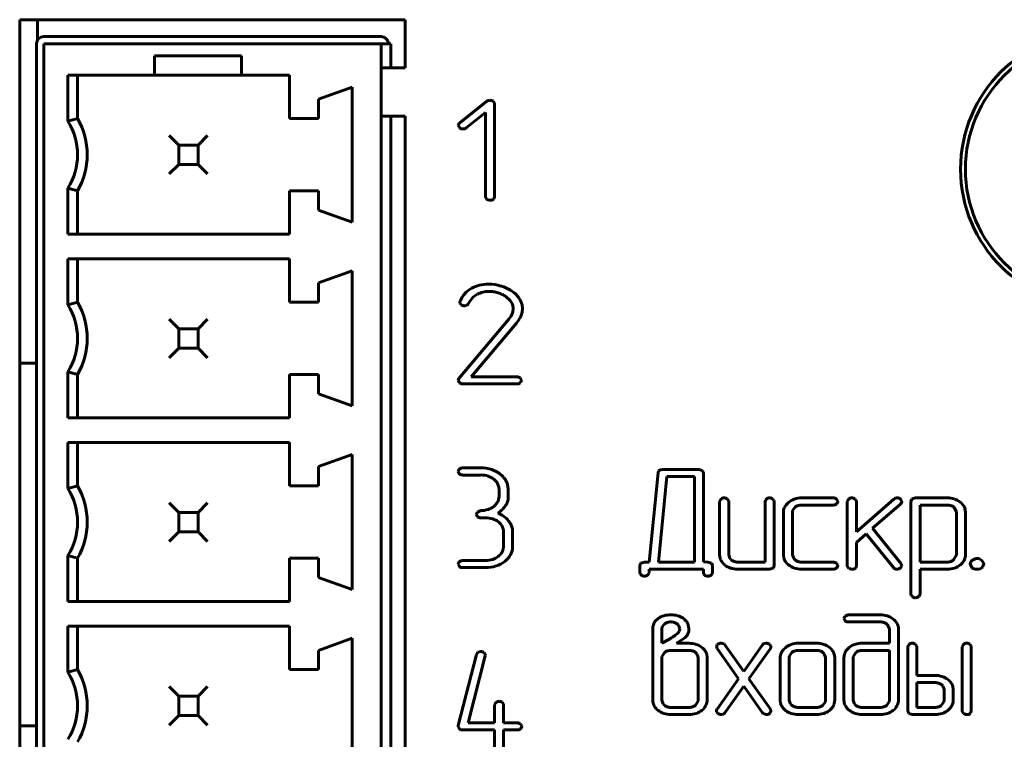
# Model space of a CAD drawing. Units: millimetres. Extents: x -627 to 375, y 21 to 1535.
# Drawn here: x 215 to 235, y 104 to 119 of the extents above; entities that cross this region are included whole.
import ezdxf

# ---------------------------------------------------------------- set-up
doc = ezdxf.new("R2010")
doc.units = ezdxf.units.MM
doc.linetypes.add('K5LT_BASIC', pattern=[0])
doc.layers.add('Системный слой (1)', color=7, linetype='Continuous', true_color=0x909090)

# ---------------------------------------------------------------- blocks, each defined once
blk = doc.blocks.new('U0')
at = {"layer": 'Системный слой (1)', "color": 143, "linetype": 'K5LT_BASIC', "lineweight": 60, "true_color": 0x33acca}
for p, q in [((214.55, 89.037), (214.55, 119.307)), ((214.55, 119.307), (222.55, 119.307)), ((214.92, 118.882), (214.92, 119.307)), ((222.55, 119.307), (222.55, 118.307)), ((222.05, 118.957), (215.05, 118.957)), ((214.9, 118.807), (214.9, 89.037)), ((222.05, 118.807), (215.05, 118.807)), ((215.05, 118.807), (215.05, 87.537)), ((222.05, 87.537), (222.05, 118.807)), ((222.25, 118.807), (222.05, 118.807)), ((222.25, 118.807), (222.25, 118.307)), ((217.35, 118.157), (217.35, 118.557)), ((217.35, 118.557), (219.15, 118.557)), ((219.15, 118.557), (219.15, 118.157)), ((222.55, 118.307), (222.05, 118.307)), ((215.55, 117.202), (215.55, 118.157)), ((215.55, 118.157), (217.35, 118.157)), ((215.75, 118.157), (215.75, 117.257)), ((219.15, 118.157), (217.35, 118.157)), ((219.15, 118.157), (220.15, 118.157)), ((220.15, 118.157), (220.15, 117.257)), ((221.45, 117.907), (220.75, 117.657)), ((221.45, 117.907), (221.45, 115.107)), ((220.75, 117.657), (220.75, 117.257)), ((224.242, 117.614), (223.678, 117.167)), ((224.399, 117.582), (224.372, 117.615)), ((224.402, 117.562), (224.399, 117.582)), ((224.402, 115.636), (224.402, 117.562)), ((220.15, 117.257), (220.75, 117.257)), ((222.05, 117.307), (222.55, 117.307)), ((222.25, 117.307), (222.25, 87.537)), ((222.55, 117.307), (222.55, 87.037)), ((223.81, 117.063), (224.214, 117.38)), ((224.214, 117.38), (224.214, 115.636)), ((223.65, 117.116), (223.651, 117.109)), ((223.651, 117.109), (223.678, 117.063)), ((217.85, 116.707), (217.65, 116.907)), ((218.25, 116.707), (218.45, 116.907)), ((218.25, 116.707), (217.85, 116.707)), ((217.85, 116.707), (217.85, 116.307)), ((218.25, 116.307), (218.25, 116.707)), ((217.65, 116.107), (217.85, 116.307)), ((217.85, 116.307), (218.25, 116.307)), ((218.45, 116.107), (218.25, 116.307)), ((215.55, 114.857), (215.55, 115.812)), ((215.75, 115.757), (215.75, 114.857)), ((220.15, 115.757), (220.75, 115.757)), ((220.15, 115.757), (220.15, 114.857)), ((220.75, 115.757), (220.75, 115.357)), ((224.214, 115.636), (224.218, 115.61)), ((224.388, 115.592), (224.402, 115.636)), ((224.218, 115.61), (224.242, 115.58)), ((224.375, 115.58), (224.388, 115.592)), ((221.45, 115.107), (220.75, 115.357)), ((215.55, 114.857), (220.15, 114.857)), ((215.55, 113.392), (215.55, 114.347)), ((215.55, 114.347), (220.15, 114.347)), ((215.75, 114.347), (215.75, 113.447)), ((220.15, 114.347), (220.15, 113.447)), ((221.45, 114.097), (220.75, 113.847)), ((221.45, 114.097), (221.45, 111.297)), ((220.75, 113.847), (220.75, 113.447)), ((220.15, 113.447), (220.75, 113.447)), ((223.685, 113.471), (223.68, 113.445)), ((223.68, 113.445), (223.683, 113.425)), ((223.683, 113.425), (223.709, 113.392)), ((223.778, 113.372), (223.784, 113.373)), ((223.784, 113.373), (223.798, 113.376)), ((223.798, 113.376), (223.813, 113.38)), ((223.813, 113.38), (223.825, 113.383)), ((223.825, 113.383), (223.831, 113.386)), ((224.633, 113.566), (224.729, 113.48)), ((224.981, 113.314), (224.973, 113.391)), ((224.765, 113.204), (224.737, 113.152)), ((224.782, 113.258), (224.765, 113.204)), ((224.788, 113.313), (224.782, 113.258)), ((224.953, 113.172), (224.974, 113.242)), ((224.974, 113.242), (224.981, 113.314)), ((217.85, 112.897), (217.65, 113.097)), ((218.25, 112.897), (218.45, 113.097)), ((224.697, 113.095), (223.663, 111.868)), ((223.919, 111.901), (224.855, 113.012)), ((224.737, 113.152), (224.697, 113.095)), ((217.85, 112.897), (217.85, 112.497)), ((218.25, 112.897), (217.85, 112.897)), ((218.25, 112.497), (218.25, 112.897)), ((217.65, 112.297), (217.85, 112.497)), ((217.85, 112.497), (218.25, 112.497)), ((218.45, 112.297), (218.25, 112.497)), ((214.55, 112.182), (214.9, 112.182)), ((215.55, 111.047), (215.55, 112.002)), ((215.75, 111.947), (215.75, 111.047)), ((220.15, 111.947), (220.15, 111.047)), ((220.15, 111.947), (220.75, 111.947)), ((220.75, 111.947), (220.75, 111.547)), ((223.65, 111.832), (223.65, 111.83)), ((223.65, 111.83), (223.676, 111.776)), ((223.742, 111.752), (224.867, 111.752)), ((224.867, 111.901), (223.919, 111.901)), ((224.96, 111.834), (224.931, 111.877)), ((224.937, 111.776), (224.941, 111.78)), ((224.941, 111.78), (224.961, 111.827)), ((224.961, 111.827), (224.96, 111.834)), ((221.45, 111.297), (220.75, 111.547)), ((215.55, 111.047), (220.15, 111.047)), ((215.55, 110.537), (220.15, 110.537)), ((215.55, 109.582), (215.55, 110.537)), ((215.75, 110.537), (215.75, 109.637)), ((220.15, 110.537), (220.15, 109.637)), ((221.45, 110.287), (220.75, 110.037)), ((221.45, 110.287), (221.45, 107.487)), ((220.75, 110.037), (220.75, 109.637)), ((223.648, 109.937), (223.648, 109.936)), ((223.648, 109.936), (223.672, 109.884)), ((223.726, 110.011), (223.671, 109.983)), ((223.741, 110.012), (223.726, 110.011)), ((224.117, 110.012), (223.741, 110.012)), ((227.794, 109.911), (227.611, 108.058)), ((227.806, 109.948), (227.794, 109.911)), ((227.818, 109.96), (227.806, 109.948)), ((227.843, 109.972), (227.818, 109.96)), ((227.888, 109.979), (227.843, 109.972)), ((228.641, 109.979), (227.888, 109.979)), ((228.715, 109.958), (228.641, 109.979)), ((228.735, 109.905), (228.715, 109.958)), ((228.735, 108.062), (228.735, 109.905)), ((223.741, 109.863), (224.117, 109.863)), ((224.386, 109.777), (224.441, 109.722)), ((227.974, 109.831), (227.802, 108.058)), ((228.548, 109.831), (227.974, 109.831)), ((228.548, 108.058), (228.548, 109.831)), ((220.15, 109.637), (220.75, 109.637)), ((224.494, 109.568), (224.494, 109.42)), ((224.682, 109.568), (224.67, 109.664)), ((224.682, 109.342), (224.682, 109.568)), ((217.85, 109.087), (217.65, 109.287)), ((218.25, 109.087), (218.45, 109.287)), ((224.494, 109.42), (224.486, 109.357)), ((224.671, 109.313), (224.682, 109.342)), ((229.088, 109.352), (229.071, 109.315)), ((229.071, 109.315), (229.071, 108.206)), ((229.1, 109.364), (229.088, 109.352)), ((229.256, 109.338), (229.229, 109.37)), ((229.259, 109.315), (229.256, 109.338)), ((229.259, 108.206), (229.259, 109.315)), ((230.03, 109.352), (230.013, 109.315)), ((230.013, 109.315), (230.013, 108.058)), ((230.042, 109.364), (230.03, 109.352)), ((230.198, 109.338), (230.171, 109.37)), ((230.201, 109.315), (230.198, 109.338)), ((230.201, 107.984), (230.201, 109.315)), ((230.502, 109.297), (230.471, 109.268)), ((231.429, 109.389), (230.771, 109.389)), ((231.523, 109.323), (231.493, 109.365)), ((231.503, 109.269), (231.523, 109.315)), ((231.523, 109.315), (231.523, 109.323)), ((231.736, 109.352), (231.72, 109.315)), ((231.72, 109.315), (231.72, 107.984)), ((231.748, 109.364), (231.736, 109.352)), ((231.904, 109.338), (231.878, 109.37)), ((231.908, 109.315), (231.904, 109.338)), ((232.687, 109.362), (231.908, 108.686)), ((231.908, 108.686), (231.908, 109.315)), ((232.852, 109.322), (232.821, 109.366)), ((232.833, 109.268), (232.852, 109.312)), ((232.852, 109.312), (232.852, 109.322)), ((233.055, 109.362), (233.04, 109.315)), ((233.04, 109.315), (233.04, 107.392)), ((233.06, 109.368), (233.055, 109.362)), ((233.134, 109.389), (233.06, 109.368)), ((233.795, 109.389), (233.134, 109.389)), ((218.25, 109.087), (217.85, 109.087)), ((217.85, 109.087), (217.85, 108.687)), ((218.25, 108.687), (218.25, 109.087)), ((224.102, 109.124), (224.047, 109.096)), ((224.117, 109.125), (224.102, 109.124)), ((230.394, 109.093), (230.394, 108.206)), ((230.582, 109.093), (230.586, 109.125)), ((230.582, 108.206), (230.582, 109.093)), ((230.586, 109.125), (230.637, 109.198)), ((230.77, 109.241), (231.429, 109.241)), ((231.499, 109.265), (231.503, 109.269)), ((232.244, 108.759), (232.826, 109.262)), ((232.826, 109.262), (232.833, 109.268)), ((233.228, 109.241), (233.228, 108.058)), ((233.795, 109.241), (233.228, 109.241)), ((233.944, 109.184), (233.927, 109.198)), ((233.982, 109.095), (233.944, 109.184)), ((233.982, 108.207), (233.982, 109.095)), ((234.17, 109.095), (234.161, 109.161)), ((234.17, 108.207), (234.17, 109.095)), ((224.023, 109.051), (224.023, 109.05)), ((224.023, 109.05), (224.048, 108.998)), ((224.117, 108.977), (224.212, 108.977)), ((224.481, 108.891), (224.536, 108.836)), ((217.65, 108.487), (217.85, 108.687)), ((217.85, 108.687), (218.25, 108.687)), ((218.45, 108.487), (218.25, 108.687)), ((224.589, 108.682), (224.589, 108.386)), ((224.777, 108.386), (224.777, 108.682)), ((232.834, 108.024), (232.244, 108.759)), ((231.908, 108.464), (232.114, 108.643)), ((231.908, 107.984), (231.908, 108.464)), ((232.114, 108.643), (232.676, 107.944)), ((224.589, 108.386), (224.582, 108.322)), ((215.55, 107.237), (215.55, 108.192)), ((215.75, 108.137), (215.75, 107.237)), ((220.15, 108.137), (220.15, 107.237)), ((220.15, 108.137), (220.75, 108.137)), ((220.75, 108.137), (220.75, 107.737)), ((223.726, 108.09), (223.671, 108.062)), ((223.742, 108.091), (223.726, 108.09)), ((224.213, 108.091), (223.742, 108.091)), ((224.613, 108.072), (224.698, 108.156)), ((227.512, 108.058), (227.438, 108.037)), ((227.611, 108.058), (227.512, 108.058)), ((227.802, 108.058), (228.548, 108.058)), ((228.829, 108.058), (228.735, 108.062)), ((228.903, 108.037), (228.829, 108.058)), ((229.071, 108.206), (229.079, 108.142)), ((229.286, 108.129), (229.259, 108.206)), ((229.314, 108.101), (229.286, 108.129)), ((230.013, 108.058), (229.448, 108.058)), ((230.394, 108.206), (230.402, 108.142)), ((230.609, 108.129), (230.582, 108.206)), ((230.637, 108.101), (230.609, 108.129)), ((231.429, 108.058), (230.77, 108.058)), ((233.228, 108.058), (233.795, 108.058)), ((233.926, 108.103), (233.981, 108.192)), ((233.981, 108.192), (233.982, 108.207)), ((234.389, 108.131), (234.305, 108.089)), ((234.41, 108.132), (234.389, 108.131)), ((234.55, 108.033), (234.506, 108.096)), ((223.648, 108.017), (223.648, 108.015)), ((223.648, 108.015), (223.672, 107.963)), ((223.742, 107.942), (224.212, 107.942)), ((227.432, 108.031), (227.418, 107.985)), ((227.418, 107.985), (227.418, 107.839)), ((227.438, 108.037), (227.432, 108.031)), ((227.606, 107.838), (227.606, 107.91)), ((227.606, 107.91), (228.735, 107.91)), ((228.735, 107.91), (228.735, 107.838)), ((228.923, 107.985), (228.903, 108.037)), ((228.923, 107.839), (228.923, 107.985)), ((229.448, 107.91), (230.107, 107.91)), ((230.107, 107.91), (230.181, 107.931)), ((230.181, 107.931), (230.187, 107.938)), ((230.187, 107.938), (230.201, 107.984)), ((230.771, 107.91), (231.429, 107.91)), ((231.523, 107.992), (231.493, 108.035)), ((231.499, 107.934), (231.503, 107.938)), ((231.503, 107.938), (231.523, 107.984)), ((231.523, 107.984), (231.523, 107.992)), ((231.72, 107.984), (231.724, 107.958)), ((231.724, 107.958), (231.748, 107.928)), ((231.881, 107.928), (231.894, 107.94)), ((231.894, 107.94), (231.908, 107.984)), ((232.676, 107.944), (232.677, 107.942)), ((232.677, 107.942), (232.683, 107.936)), ((232.683, 107.936), (232.691, 107.929)), ((232.691, 107.929), (232.699, 107.923)), ((232.699, 107.923), (232.706, 107.919)), ((232.706, 107.919), (232.71, 107.917)), ((232.71, 107.917), (232.713, 107.916)), ((232.713, 107.916), (232.72, 107.914)), ((232.72, 107.914), (232.731, 107.911)), ((232.731, 107.911), (232.744, 107.91)), ((232.744, 107.91), (232.751, 107.91)), ((232.819, 107.931), (232.831, 107.942)), ((232.831, 107.942), (232.849, 107.983)), ((232.849, 107.983), (232.834, 108.024)), ((233.228, 107.91), (233.795, 107.91)), ((233.228, 107.392), (233.228, 107.91)), ((234.062, 107.997), (234.091, 108.024)), ((234.269, 108.021), (234.269, 108.017)), ((234.269, 108.017), (234.307, 107.941)), ((234.515, 107.946), (234.521, 107.952)), ((234.521, 107.952), (234.552, 108.021)), ((234.552, 108.021), (234.55, 108.033)), ((221.45, 107.487), (220.75, 107.737)), ((227.418, 107.839), (227.421, 107.816)), ((227.421, 107.816), (227.448, 107.784)), ((227.576, 107.789), (227.589, 107.8)), ((227.589, 107.8), (227.606, 107.838)), ((228.735, 107.838), (228.739, 107.816)), ((228.739, 107.816), (228.765, 107.784)), ((228.893, 107.789), (228.906, 107.8)), ((228.906, 107.8), (228.923, 107.839)), ((233.04, 107.392), (233.044, 107.369)), ((233.044, 107.369), (233.07, 107.337)), ((233.198, 107.342), (233.211, 107.353)), ((233.211, 107.353), (233.228, 107.392)), ((215.55, 107.237), (220.15, 107.237)), ((227.799, 106.891), (227.735, 106.832)), ((231.651, 106.891), (231.651, 106.889)), ((231.651, 106.889), (231.676, 106.837)), ((231.73, 106.964), (231.675, 106.936)), ((231.745, 106.965), (231.73, 106.964)), ((232.402, 106.965), (231.745, 106.965)), ((215.55, 106.727), (220.15, 106.727)), ((215.55, 105.772), (215.55, 106.727)), ((215.75, 106.727), (215.75, 105.827)), ((220.15, 106.727), (220.15, 105.827)), ((227.682, 106.672), (227.682, 105.191)), ((227.877, 106.718), (227.87, 106.671)), ((227.87, 106.671), (227.87, 106.375)), ((227.925, 106.778), (227.877, 106.718)), ((228.22, 106.749), (228.191, 106.777)), ((228.246, 106.671), (228.22, 106.749)), ((228.431, 106.672), (228.419, 106.757)), ((228.431, 106.618), (228.431, 106.672)), ((231.745, 106.817), (232.403, 106.817)), ((232.538, 106.774), (232.555, 106.759)), ((232.555, 106.759), (232.593, 106.671)), ((232.593, 106.671), (232.593, 106.375)), ((232.781, 106.671), (232.779, 106.702)), ((232.781, 105.191), (232.781, 106.671)), ((221.45, 106.477), (220.75, 106.227)), ((221.45, 106.477), (221.45, 103.677)), ((227.87, 106.375), (228.015, 106.453)), ((228.176, 106.56), (228.199, 106.58)), ((228.177, 106.374), (228.264, 106.429)), ((228.199, 106.58), (228.229, 106.618)), ((228.42, 106.581), (228.431, 106.618)), ((220.75, 106.227), (220.75, 105.827)), ((228.434, 106.227), (228.061, 106.227)), ((228.433, 106.374), (228.177, 106.374)), ((229.021, 106.346), (229.004, 106.306)), ((229.004, 106.306), (229.017, 106.268)), ((229.017, 106.268), (229.463, 105.635)), ((229.032, 106.355), (229.021, 106.346)), ((229.163, 106.359), (229.103, 106.377)), ((229.182, 106.339), (229.163, 106.359)), ((229.57, 105.787), (229.182, 106.339)), ((229.958, 106.339), (229.57, 105.787)), ((229.677, 105.637), (230.123, 106.268)), ((229.991, 106.367), (229.958, 106.339)), ((230.038, 106.377), (229.991, 106.367)), ((230.134, 106.322), (230.108, 106.357)), ((230.123, 106.268), (230.124, 106.268)), ((230.124, 106.268), (230.127, 106.273)), ((230.127, 106.273), (230.131, 106.281)), ((230.131, 106.281), (230.133, 106.288)), ((230.133, 106.288), (230.135, 106.295)), ((230.136, 106.305), (230.134, 106.322)), ((230.135, 106.295), (230.136, 106.302)), ((230.136, 106.302), (230.136, 106.305)), ((230.436, 106.282), (230.405, 106.254)), ((231.081, 106.375), (230.705, 106.375)), ((231.082, 106.227), (230.705, 106.227)), ((231.76, 106.289), (231.705, 106.234)), ((232.593, 106.227), (232.029, 106.227)), ((232.593, 106.375), (232.03, 106.375)), ((232.593, 105.192), (232.593, 106.227)), ((232.99, 106.338), (232.974, 106.301)), ((232.974, 106.301), (232.974, 104.97)), ((233.002, 106.35), (232.99, 106.338)), ((233.158, 106.323), (233.132, 106.356)), ((233.162, 106.301), (233.158, 106.323)), ((233.162, 105.708), (233.162, 106.301)), ((234.12, 106.338), (234.104, 106.301)), ((234.104, 106.301), (234.104, 104.97)), ((234.132, 106.35), (234.12, 106.338)), ((234.288, 106.324), (234.262, 106.356)), ((234.292, 106.301), (234.288, 106.324)), ((234.292, 104.97), (234.292, 106.301)), ((224.026, 106.142), (223.65, 104.666)), ((223.857, 104.725), (224.21, 106.113)), ((224.046, 106.178), (224.026, 106.142)), ((224.058, 106.187), (224.046, 106.178)), ((224.116, 106.202), (224.058, 106.187)), ((224.209, 106.149), (224.183, 106.182)), ((224.212, 106.129), (224.209, 106.149)), ((224.21, 106.113), (224.212, 106.129)), ((227.871, 106.094), (227.87, 106.078)), ((227.87, 106.078), (227.87, 105.192)), ((227.926, 106.183), (227.871, 106.094)), ((228.598, 106.156), (228.57, 106.184)), ((228.624, 106.078), (228.598, 106.156)), ((228.624, 105.192), (228.624, 106.078)), ((228.812, 106.078), (228.804, 106.145)), ((228.812, 105.191), (228.812, 106.078)), ((230.328, 106.079), (230.328, 105.192)), ((230.52, 106.111), (230.516, 106.079)), ((230.516, 106.079), (230.516, 105.192)), ((230.571, 106.184), (230.52, 106.111)), ((231.243, 106.156), (231.215, 106.184)), ((231.27, 106.079), (231.243, 106.156)), ((231.27, 105.192), (231.27, 106.079)), ((231.458, 106.079), (231.45, 106.145)), ((231.458, 105.192), (231.458, 106.079)), ((231.651, 106.079), (231.651, 105.192)), ((231.84, 106.094), (231.839, 106.079)), ((231.839, 106.079), (231.839, 105.192)), ((231.895, 106.183), (231.84, 106.094)), ((220.15, 105.827), (220.75, 105.827)), ((229.463, 105.635), (229.017, 105.005)), ((230.123, 105.005), (229.677, 105.637)), ((233.539, 105.708), (233.162, 105.708)), ((217.85, 105.277), (217.65, 105.477)), ((218.25, 105.277), (218.45, 105.477)), ((229.182, 104.934), (229.57, 105.483)), ((229.57, 105.483), (229.958, 104.934)), ((233.162, 105.56), (233.162, 105.044)), ((233.539, 105.56), (233.162, 105.56)), ((233.702, 105.489), (233.673, 105.517)), ((233.728, 105.412), (233.702, 105.489)), ((233.728, 105.191), (233.728, 105.412)), ((233.916, 105.413), (233.908, 105.479)), ((233.916, 105.191), (233.916, 105.413)), ((218.25, 105.277), (217.85, 105.277)), ((217.85, 105.277), (217.85, 104.877)), ((218.25, 104.877), (218.25, 105.277)), ((224.418, 105.132), (224.402, 105.096)), ((224.402, 105.096), (224.402, 104.725)), ((224.43, 105.145), (224.418, 105.132)), ((224.586, 105.118), (224.559, 105.15)), ((224.589, 105.096), (224.586, 105.118)), ((224.589, 104.725), (224.589, 105.096)), ((227.682, 105.191), (227.684, 105.16)), ((227.87, 105.192), (227.897, 105.114)), ((227.897, 105.114), (227.925, 105.087)), ((228.061, 105.044), (228.434, 105.044)), ((228.569, 105.088), (228.623, 105.176)), ((228.623, 105.176), (228.624, 105.192)), ((228.704, 104.983), (228.734, 105.01)), ((229.009, 104.992), (229.006, 104.985)), ((229.013, 105), (229.009, 104.992)), ((229.016, 105.004), (229.013, 105)), ((229.017, 105.005), (229.016, 105.004)), ((230.328, 105.192), (230.336, 105.128)), ((230.516, 105.192), (230.543, 105.114)), ((230.543, 105.114), (230.571, 105.087)), ((230.705, 105.044), (231.082, 105.044)), ((231.215, 105.087), (231.266, 105.16)), ((231.266, 105.16), (231.27, 105.192)), ((231.349, 104.982), (231.405, 105.037)), ((231.651, 105.192), (231.653, 105.161)), ((231.839, 105.192), (231.866, 105.114)), ((231.866, 105.114), (231.894, 105.087)), ((232.029, 105.044), (232.403, 105.044)), ((232.537, 105.088), (232.592, 105.176)), ((232.592, 105.176), (232.593, 105.192)), ((232.673, 104.983), (232.703, 105.01)), ((233.162, 105.044), (233.539, 105.044)), ((233.673, 105.087), (233.724, 105.159)), ((233.724, 105.159), (233.728, 105.191)), ((233.807, 104.981), (233.863, 105.037)), ((217.65, 104.677), (217.85, 104.877)), ((217.85, 104.877), (218.25, 104.877)), ((218.45, 104.677), (218.25, 104.877)), ((228.061, 104.896), (228.434, 104.896)), ((229.005, 104.978), (229.004, 104.971)), ((229.004, 104.971), (229.004, 104.968)), ((229.004, 104.968), (229.006, 104.951)), ((229.006, 104.985), (229.005, 104.978)), ((229.006, 104.951), (229.032, 104.916)), ((229.101, 104.896), (229.149, 104.906)), ((229.149, 104.906), (229.182, 104.934)), ((229.958, 104.934), (229.977, 104.914)), ((229.977, 104.914), (230.037, 104.896)), ((230.106, 104.916), (230.119, 104.928)), ((230.119, 104.928), (230.136, 104.967)), ((230.705, 104.896), (231.081, 104.896)), ((232.03, 104.896), (232.402, 104.896)), ((232.974, 104.97), (232.995, 104.917)), ((232.995, 104.917), (233.068, 104.896)), ((233.068, 104.896), (233.539, 104.896)), ((234.104, 104.97), (234.108, 104.944)), ((234.108, 104.944), (234.132, 104.914)), ((234.265, 104.914), (234.278, 104.926)), ((234.278, 104.926), (234.292, 104.97)), ((214.9, 104.663), (214.55, 104.663)), ((223.65, 104.666), (223.648, 104.648)), ((223.648, 104.648), (223.648, 104.641)), ((223.648, 104.641), (223.674, 104.598)), ((224.402, 104.725), (223.857, 104.725)), ((224.873, 104.725), (224.589, 104.725)), ((224.966, 104.659), (224.937, 104.701)), ((224.942, 104.601), (224.946, 104.605)), ((224.946, 104.605), (224.967, 104.651)), ((224.967, 104.651), (224.966, 104.659)), ((223.742, 104.577), (224.402, 104.577)), ((224.402, 104.577), (224.402, 104.206)), ((224.589, 104.206), (224.589, 104.577)), ((224.589, 104.577), (224.873, 104.577))]:
    blk.add_line(p, q, dxfattribs=at)
for radius in [2.85, 2.75]:
    blk.add_circle((236.92, 116.207), radius, dxfattribs=at)
for centre, radius, start, end in [((215.05, 118.807), 0.15, 90, 180), ((222.05, 118.807), 0.15, 0, 90), ((224.304, 117.532), 0.103, 88.9338, 127.113), ((224.307, 117.517), 0.118, 56.1374, 90.5356), ((214.444, 116.507), 1.506, 330.1372, 29.8628), ((214.444, 116.507), 1.306, 327.875, 32.125), ((223.791, 117.071), 0.148, 139.5485, 162.1676), ((223.745, 117.149), 0.109, 232.6548, 270.8843), ((223.746, 117.144), 0.104, 270.0342, 308.1173), ((224.343, 115.825), 0.265, 247.528, 262.273), ((224.312, 115.683), 0.121, 267.998, 301.4546), ((224.228, 113.197), 0.619, 103.2248, 118.5669), ((224.277, 112.99), 0.832, 90, 103.2248), ((224.277, 112.925), 0.896, 73.2931, 90), ((224.3, 113.002), 0.817, 55.784, 73.2931), ((224.216, 113.238), 0.579, 137.5357, 156.2421), ((224.189, 113.262), 0.543, 118.2029, 137.5357), ((224.201, 113.304), 0.348, 116.7801, 136.7516), ((224.278, 113.151), 0.518, 103.1549, 116.7801), ((224.287, 113.115), 0.556, 90, 103.1549), ((224.287, 113.06), 0.611, 81.2276, 90), ((224.282, 113.028), 0.643, 72.6803, 81.2276), ((224.27, 112.992), 0.681, 64.603, 72.6803), ((224.35, 113.158), 0.497, 55.1418, 64.603), ((224.399, 113.151), 0.638, 36.8308, 55.6097), ((214.444, 112.697), 1.306, 327.875, 32.125), ((214.444, 112.697), 1.506, 330.1372, 29.8628), ((223.776, 113.494), 0.122, 236.8051, 270.9404), ((223.79, 113.455), 0.08, 300.4113, 335.0747), ((224.33, 113.183), 0.524, 136.7516, 152.9862), ((224.51, 113.307), 0.279, 19.4821, 38.3234), ((224.527, 113.313), 0.261, 0, 19.4821), ((224.621, 113.317), 0.359, 11.7321, 36.8308), ((224.533, 113.343), 0.453, 328.4327, 337.8434), ((224.024, 113.656), 1.051, 322.2564, 328.4327), ((223.703, 111.833), 0.053, 138.7023, 180.4643), ((223.745, 111.865), 0.113, 232.138, 268.3584), ((224.865, 111.796), 0.105, 50.6199, 88.6988), ((224.872, 111.852), 0.0999, 267.2092, 310.4147), ((223.736, 109.92), 0.09, 136.1047, 168.9761), ((224.117, 109.275), 0.737, 72.2233, 90), ((224.17, 109.44), 0.564, 51.8706, 72.2233), ((223.737, 109.976), 0.112, 234.5606, 272.2034), ((224.117, 109.368), 0.496, 72.1705, 90), ((224.156, 109.489), 0.368, 51.4443, 72.1705), ((224.242, 109.567), 0.252, 19.1036, 38.0706), ((224.214, 109.495), 0.493, 34.7577, 51.8706), ((224.331, 109.577), 0.35, 14.4201, 34.7577), ((214.444, 108.887), 1.306, 327.875, 32.125), ((214.444, 108.887), 1.506, 330.1372, 29.8628), ((224.246, 109.568), 0.248, 0, 19.1036), ((224.182, 109.47), 0.329, 308.083, 325.1799), ((224.261, 109.415), 0.233, 325.1799, 345.5235), ((224.487, 109.349), 0.187, 319.9968, 348.8933), ((229.165, 109.29), 0.0988, 90.0516, 131.7891), ((229.164, 109.27), 0.119, 56.96, 89.5395), ((230.107, 109.29), 0.0988, 90.0516, 131.7891), ((230.106, 109.27), 0.119, 56.96, 89.5395), ((230.734, 109.027), 0.356, 108.9575, 130.7555), ((230.771, 108.92), 0.469, 90, 108.9575), ((231.427, 109.284), 0.105, 50.636, 88.6948), ((231.814, 109.29), 0.0988, 90.0516, 131.7891), ((231.813, 109.27), 0.119, 56.9292, 89.5364), ((232.759, 109.279), 0.11, 91.1257, 130.9082), ((232.754, 109.279), 0.11, 52.3617, 88.6914), ((233.795, 108.917), 0.472, 72.1371, 90), ((233.819, 108.99), 0.395, 52.5966, 72.1371), ((233.859, 109.043), 0.329, 35.5956, 52.5966), ((224.112, 109.034), 0.0899, 136.0477, 168.9505), ((224.117, 109.618), 0.493, 270, 287.7471), ((224.153, 109.507), 0.376, 287.7471, 308.083), ((224.013, 109.73), 0.801, 305.0571, 314.3372), ((224.294, 109.442), 0.398, 314.3372, 327.5131), ((230.609, 109.093), 0.215, 156.1937, 180), ((230.693, 109.056), 0.307, 136.32, 156.1937), ((230.753, 109.05), 0.188, 107.7813, 128.1428), ((230.77, 108.995), 0.246, 90, 107.7813), ((231.434, 109.341), 0.1, 267.2069, 310.3857), ((233.795, 109.003), 0.237, 72.0241, 90), ((233.81, 109.048), 0.191, 51.9395, 72.0241), ((233.94, 109.101), 0.23, 15.2044, 35.5956), ((224.113, 109.09), 0.113, 234.6007, 272.2006), ((224.212, 108.479), 0.498, 72.1958, 90), ((224.251, 108.602), 0.369, 51.4828, 72.1958), ((224.297, 108.611), 0.496, 53.708, 69.2161), ((224.282, 108.591), 0.521, 38.585, 53.708), ((224.32, 108.621), 0.473, 30.1114, 38.585), ((224.338, 108.68), 0.252, 19.1077, 38.0722), ((224.341, 108.682), 0.248, 0, 19.1077), ((224.407, 108.672), 0.372, 20.5594, 30.1114), ((224.431, 108.681), 0.346, 10.3197, 20.5594), ((224.436, 108.682), 0.341, 0, 10.3197), ((224.356, 108.38), 0.233, 325.2093, 345.5494), ((224.402, 108.387), 0.375, 321.8974, 340.8952), ((224.406, 108.386), 0.371, 340.8952, 0), ((223.736, 107.999), 0.0899, 136.0193, 168.9377), ((224.213, 108.583), 0.492, 270, 287.759), ((224.248, 108.472), 0.376, 287.759, 308.1017), ((224.26, 108.521), 0.571, 287.913, 308.1309), ((224.277, 108.435), 0.329, 308.1017, 325.2093), ((229.306, 108.2), 0.234, 194.3947, 214.7298), ((229.384, 108.254), 0.329, 214.7298, 231.849), ((229.43, 108.249), 0.188, 231.8858, 252.2312), ((229.448, 108.304), 0.246, 252.2312, 270), ((230.629, 108.2), 0.234, 194.3762, 214.7096), ((230.707, 108.254), 0.329, 214.7096, 231.8332), ((230.753, 108.249), 0.188, 231.8571, 252.2187), ((230.77, 108.304), 0.246, 252.2187, 270), ((231.427, 107.954), 0.105, 50.6466, 88.7083), ((233.795, 108.274), 0.216, 270, 288.8084), ((233.799, 108.264), 0.206, 288.8084, 308.0702), ((233.894, 108.22), 0.278, 315.0451, 336.7791), ((233.926, 108.207), 0.244, 336.7791, 0), ((234.399, 107.996), 0.132, 135.3272, 169.1988), ((234.407, 107.975), 0.157, 50.7111, 88.7054), ((223.737, 108.055), 0.113, 234.6291, 272.1909), ((224.212, 108.668), 0.726, 270, 287.913), ((229.413, 108.291), 0.376, 231.849, 252.2119), ((229.448, 108.401), 0.491, 252.2119, 270), ((230.736, 108.291), 0.375, 231.8332, 252.2029), ((230.771, 108.401), 0.491, 252.2029, 270), ((231.434, 108.01), 0.0999, 267.2144, 310.399), ((231.85, 108.173), 0.265, 247.528, 262.273), ((231.818, 108.032), 0.122, 267.9973, 301.3899), ((232.751, 108.029), 0.119, 269.7577, 304.3396), ((233.795, 108.392), 0.482, 270, 288.1078), ((233.83, 108.285), 0.369, 288.1078, 308.8261), ((234.382, 108.031), 0.117, 230.468, 253.2986), ((234.41, 108.128), 0.218, 253.2986, 270), ((234.41, 108.107), 0.197, 270, 288.7644), ((234.439, 108.024), 0.11, 288.7644, 314.0318), ((227.513, 107.884), 0.119, 237.0834, 269.5521), ((227.509, 107.87), 0.105, 271.2428, 309.0298), ((228.83, 107.885), 0.12, 237.2689, 269.5709), ((228.827, 107.87), 0.105, 271.2746, 309.2266), ((233.135, 107.437), 0.119, 236.9599, 269.5395), ((233.132, 107.422), 0.104, 271.3114, 309.4508), ((227.921, 106.685), 0.237, 141.7581, 161.6868), ((228.024, 106.56), 0.4, 105.9454, 124.2092), ((228.058, 106.441), 0.524, 90, 105.9454), ((228.058, 106.429), 0.536, 74.2324, 90), ((228.101, 106.583), 0.375, 55.3635, 74.2324), ((228.149, 106.651), 0.292, 37.4848, 55.4863), ((231.739, 106.873), 0.0899, 136.0193, 168.9377), ((231.741, 106.93), 0.113, 234.6408, 272.1978), ((232.402, 106.487), 0.478, 71.9393, 90), ((232.43, 106.572), 0.388, 51.8772, 71.9393), ((232.464, 106.615), 0.333, 31.8109, 51.8772), ((227.962, 106.672), 0.28, 161.6868, 180), ((228.036, 106.62), 0.193, 106.0157, 125.0911), ((228.058, 106.543), 0.274, 90, 106.0157), ((228.058, 106.561), 0.256, 73.2852, 90), ((228.074, 106.615), 0.199, 54.3352, 73.2852), ((228.159, 106.669), 0.0871, 323.6732, 0.9639), ((228.195, 106.687), 0.234, 17.3512, 37.4848), ((232.403, 106.561), 0.256, 72.5213, 90), ((232.424, 106.627), 0.186, 51.9857, 72.5213), ((232.558, 106.674), 0.223, 7.203, 31.8109), ((227.608, 107.185), 0.838, 299.0926, 303.6461), ((226.366, 109.051), 3.079, 303.6461, 306.0205), ((227.985, 106.928), 0.571, 299.1542, 309.4439), ((228.185, 106.684), 0.257, 309.6281, 336.3608), ((228.061, 105.983), 0.243, 90, 107.9672), ((228.433, 105.875), 0.499, 72.4535, 90), ((228.434, 105.972), 0.255, 72.4331, 90), ((228.468, 105.986), 0.383, 52.3997, 72.4535), ((228.504, 106.032), 0.325, 35.2186, 52.3997), ((228.579, 106.085), 0.232, 14.8813, 35.2186), ((229.1, 106.262), 0.115, 88.322, 126.1463), ((230.041, 106.26), 0.117, 55.3287, 91.4321), ((230.627, 106.042), 0.307, 136.3197, 156.1926), ((230.668, 106.013), 0.356, 108.948, 130.7392), ((230.705, 105.905), 0.47, 90, 108.948), ((230.705, 105.98), 0.246, 90, 107.7607), ((231.081, 105.887), 0.488, 72.2976, 90), ((231.082, 105.98), 0.246, 72.2393, 90), ((231.113, 105.985), 0.384, 52.3318, 72.2976), ((231.149, 106.033), 0.325, 35.1287, 52.3318), ((231.224, 106.085), 0.233, 14.8002, 35.1287), ((231.901, 106.08), 0.25, 141.8761, 160.9767), ((231.991, 105.995), 0.374, 107.6639, 128.1352), ((232.03, 105.874), 0.501, 90, 107.6639), ((232.029, 105.983), 0.244, 90, 107.9274), ((233.068, 106.276), 0.0988, 90.0516, 131.7891), ((233.067, 106.256), 0.119, 56.8984, 89.5332), ((234.198, 106.276), 0.0988, 90.0516, 131.7891), ((234.197, 106.256), 0.119, 56.96, 89.5395), ((224.117, 106.083), 0.118, 56.2304, 90.5534), ((228.045, 106.031), 0.193, 107.9672, 128.176), ((228.455, 106.037), 0.186, 51.8323, 72.4331), ((230.543, 106.079), 0.215, 156.1926, 180), ((230.687, 106.036), 0.188, 107.7607, 128.1007), ((231.099, 106.036), 0.188, 51.8993, 72.2393), ((231.903, 106.079), 0.252, 160.9767, 180), ((232.014, 106.031), 0.193, 107.9274, 128.1101), ((214.444, 105.077), 1.506, 330.1372, 29.8628), ((214.444, 105.077), 1.306, 327.875, 32.125), ((233.539, 105.218), 0.49, 72.3424, 90), ((233.571, 105.318), 0.385, 52.4034, 72.3424), ((233.608, 105.366), 0.325, 35.2189, 52.4034), ((233.539, 105.312), 0.247, 72.3054, 90), ((233.557, 105.368), 0.189, 52.0114, 72.3054), ((233.683, 105.419), 0.232, 14.8824, 35.2189), ((224.496, 105.071), 0.0988, 90.0476, 131.7617), ((224.495, 105.051), 0.119, 56.9908, 89.5427), ((227.909, 105.188), 0.226, 187.0908, 211.6262), ((227.998, 105.243), 0.331, 211.6262, 231.864), ((228.04, 105.233), 0.186, 231.9127, 252.4807), ((228.061, 105.3), 0.256, 252.4807, 270), ((228.434, 105.288), 0.244, 270, 287.9195), ((228.45, 105.239), 0.193, 287.9195, 308.097), ((228.536, 105.207), 0.279, 315.1165, 336.7003), ((228.572, 105.191), 0.24, 336.7003, 0), ((230.075, 104.967), 0.061, 359.4066, 38.3481), ((230.562, 105.186), 0.234, 194.3947, 214.7298), ((230.64, 105.24), 0.329, 214.7298, 231.849), ((230.687, 105.235), 0.188, 231.8992, 252.2393), ((230.705, 105.29), 0.246, 252.2393, 270), ((231.082, 105.29), 0.246, 270, 287.7607), ((231.099, 105.235), 0.188, 287.7607, 308.1008), ((231.208, 105.191), 0.25, 321.8769, 340.9783), ((231.206, 105.192), 0.252, 340.9783, 0), ((231.878, 105.188), 0.226, 187.0766, 211.6102), ((231.967, 105.243), 0.331, 211.6102, 231.8508), ((232.008, 105.233), 0.186, 231.8992, 252.4728), ((232.029, 105.3), 0.256, 252.4728, 270), ((232.403, 105.288), 0.244, 270, 287.9275), ((232.418, 105.239), 0.193, 287.9275, 308.1102), ((232.505, 105.207), 0.279, 315.1136, 336.7019), ((232.541, 105.191), 0.24, 336.7019, 0), ((233.539, 105.291), 0.247, 270, 287.6946), ((233.557, 105.235), 0.189, 287.6946, 307.9887), ((233.666, 105.191), 0.249, 321.874, 340.9732), ((233.665, 105.191), 0.251, 340.9732, 0), ((228.033, 105.288), 0.388, 231.864, 251.9312), ((228.061, 105.373), 0.478, 251.9312, 270), ((228.434, 105.395), 0.499, 270, 287.8915), ((228.475, 105.267), 0.365, 287.8915, 308.8567), ((229.099, 105.013), 0.117, 235.4177, 271.4368), ((230.038, 105.018), 0.123, 269.3279, 303.8083), ((230.67, 105.277), 0.376, 231.849, 252.2119), ((230.705, 105.387), 0.491, 252.2119, 270), ((231.081, 105.387), 0.491, 270, 287.7881), ((231.117, 105.277), 0.376, 287.7881, 308.151), ((232.002, 105.288), 0.388, 231.8508, 251.9232), ((232.03, 105.373), 0.477, 251.9232, 270), ((232.402, 105.395), 0.5, 270, 287.8836), ((232.444, 105.267), 0.365, 287.8836, 308.8434), ((233.539, 105.388), 0.492, 270, 287.755), ((233.575, 105.277), 0.376, 287.755, 308.0949), ((234.233, 105.159), 0.265, 247.528, 262.273), ((234.202, 105.017), 0.122, 267.9973, 301.3899), ((223.738, 104.686), 0.109, 234.0897, 271.8647), ((224.87, 104.621), 0.104, 50.5505, 88.6836), ((224.878, 104.676), 0.0995, 267.2084, 310.4883)]:
    blk.add_arc(centre, radius, start, end, dxfattribs=at)
for points in [[(215.55, 117.202), (215.617, 117.221), (215.684, 117.239), (215.75, 117.257)], [(215.55, 115.812), (215.617, 115.793), (215.684, 115.775), (215.75, 115.757)], [(215.55, 113.392), (215.617, 113.411), (215.684, 113.429), (215.75, 113.447)], [(215.55, 112.002), (215.617, 111.983), (215.684, 111.965), (215.75, 111.947)], [(215.55, 109.582), (215.617, 109.601), (215.684, 109.619), (215.75, 109.637)], [(215.55, 108.192), (215.617, 108.173), (215.684, 108.155), (215.75, 108.137)], [(215.55, 105.772), (215.617, 105.791), (215.684, 105.809), (215.75, 105.827)]]:
    blk.add_open_spline(points, degree=3, dxfattribs=at)

msp = doc.modelspace()

# ---------------------------------------------------------------- block references
at = {"layer": 'Системный слой (1)'}
msp.add_blockref('U0', (0, 0), dxfattribs=at)

doc.saveas('drawing.dxf')
